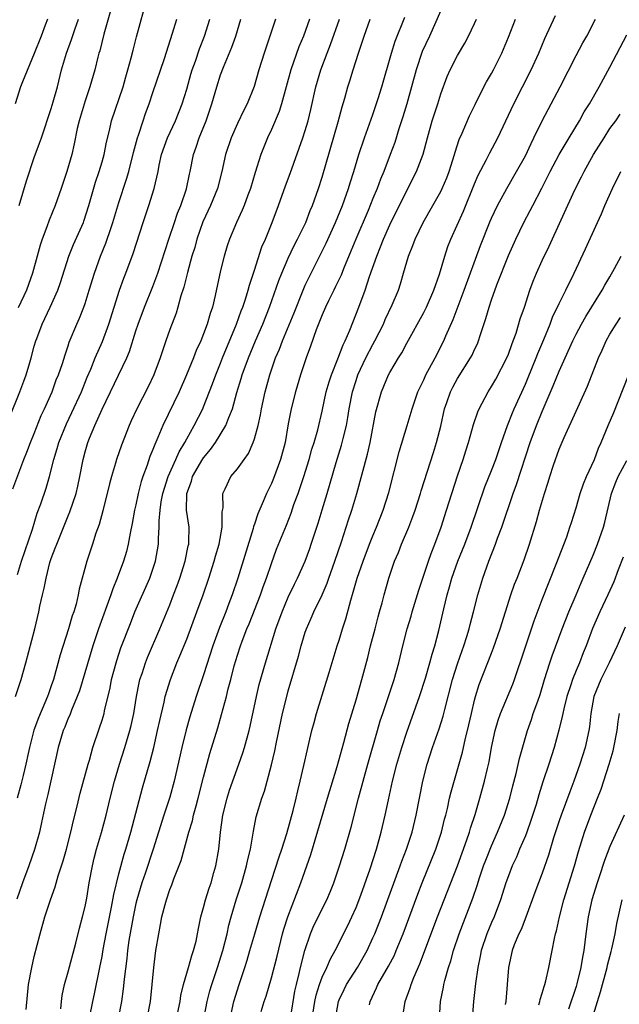
# Model space of a CAD drawing. Units: inches. Extents: x 2625000 to 2628000, y 1509000 to 1512000.
# Drawn here: x 2626333 to 2626404, y 1509353 to 1509469 of the extents above; entities that cross this region are included whole.
import ezdxf

# ---------------------------------------------------------------- set-up
doc = ezdxf.new("R2010")
doc.units = ezdxf.units.IN
doc.header["$MEASUREMENT"] = 0
doc.layers.add('LD26251509_2ft', color=73, linetype='Continuous')

msp = doc.modelspace()

# ---------------------------------------------------------------- linework, layer by layer
at = {"layer": 'LD26251509_2ft'}
for points, elevation in [([(2626332.06, 1509421.94), (2626333.3, 1509425), (2626333.77, 1509426.23), (2626334.03, 1509427), (2626334.46, 1509428.46), (2626334.63, 1509429), (2626335, 1509430.38), (2626335.18, 1509431), (2626335.29, 1509431.29), (2626335.93, 1509433), (2626336.89, 1509435), (2626337.79, 1509437), (2626338.1, 1509437.9), (2626339.06, 1509441), (2626339.62, 1509442.38), (2626340.81, 1509445), (2626340.86, 1509445.14), (2626341.44, 1509447), (2626342.24, 1509449.76), (2626342.66, 1509451), (2626343, 1509452.16), (2626343.24, 1509453), (2626343.52, 1509454.48), (2626343.88, 1509455.87), (2626344.13, 1509457), (2626345.49, 1509461), (2626345.81, 1509462.19), (2626346.06, 1509463), (2626346.45, 1509464.45), (2626346.66, 1509465.34), (2626347.08, 1509466.92), (2626347.95, 1509470.05)], 9930), ([(2626344, 1509470), (2626343.22, 1509467.22), (2626342.73, 1509465.27), (2626342.64, 1509465), (2626342.5, 1509464.5), (2626342.13, 1509463), (2626341.56, 1509461), (2626341, 1509459.34), (2626340.3, 1509457), (2626340.08, 1509456.08), (2626339.72, 1509454.28), (2626339.43, 1509453), (2626338.86, 1509451), (2626338.18, 1509449), (2626337.47, 1509447), (2626336.74, 1509445.26), (2626336.48, 1509444.48), (2626335.91, 1509443), (2626335.68, 1509442.32), (2626335.35, 1509441), (2626334.8, 1509439), (2626334.06, 1509437), (2626333.11, 1509434.89)], 9928), ([(2626383, 1509470.01), (2626381.67, 1509467), (2626380.82, 1509465.18), (2626380.09, 1509463), (2626379.57, 1509461), (2626379, 1509459), (2626378.53, 1509457.47), (2626378.06, 1509456.06), (2626377.57, 1509454.43), (2626377.05, 1509453), (2626376.3, 1509451), (2626375.91, 1509450.09), (2626375.5, 1509449), (2626375, 1509447.83), (2626374.42, 1509446.42), (2626372.96, 1509443), (2626372.4, 1509441.6), (2626371.52, 1509439.52), (2626371.23, 1509438.77), (2626370.58, 1509437.42), (2626370.36, 1509437), (2626369.75, 1509435.75), (2626369.4, 1509435), (2626369, 1509434.07), (2626368.3, 1509432.3), (2626367.63, 1509430.37), (2626367.13, 1509429), (2626366.46, 1509427), (2626365.84, 1509425), (2626365.33, 1509423), (2626365, 1509421.2), (2626364.62, 1509419), (2626364.08, 1509417), (2626363.25, 1509414.75), (2626363, 1509414.16), (2626362.61, 1509413.39), (2626362.43, 1509413), (2626362.05, 1509412.05), (2626361.41, 1509410.59), (2626361, 1509409.37), (2626360.9, 1509409.1), (2626360.84, 1509408.84), (2626359.05, 1509403), (2626358.36, 1509401), (2626357.98, 1509399.98), (2626357.61, 1509399), (2626356.86, 1509397.14), (2626356.07, 1509395), (2626355, 1509391.56), (2626354.13, 1509389), (2626353.38, 1509386.62), (2626352.93, 1509385.07), (2626352.42, 1509383), (2626351.53, 1509379), (2626351, 1509377.12), (2626350.3, 1509375), (2626349.04, 1509371), (2626348.09, 1509368.09), (2626347.71, 1509367), (2626347.11, 1509365), (2626347, 1509364.55), (2626346.67, 1509363), (2626346.18, 1509360.18), (2626346.02, 1509359), (2626345.93, 1509358.07), (2626345.61, 1509355.61), (2626345.51, 1509354.49), (2626345.28, 1509353), (2626344.89, 1509351)], 9948), ([(2626332.46, 1509413.54), (2626333.77, 1509417), (2626334.13, 1509417.87), (2626334.55, 1509419), (2626335, 1509420.08), (2626335.81, 1509422.19), (2626336.2, 1509423), (2626337.09, 1509425), (2626337.6, 1509426.4), (2626337.86, 1509427), (2626338.32, 1509428.32), (2626338.63, 1509429.37), (2626339, 1509430.43), (2626339.13, 1509430.87), (2626340.02, 1509433), (2626340.33, 1509433.67), (2626340.85, 1509435), (2626341, 1509435.44), (2626341.49, 1509437), (2626342.09, 1509439), (2626342.81, 1509441), (2626343.46, 1509442.54), (2626343.62, 1509443), (2626343.91, 1509443.91), (2626344.29, 1509445), (2626345, 1509447.36), (2626345.9, 1509450.1), (2626346.16, 1509451), (2626346.73, 1509453.27), (2626347.19, 1509455), (2626347.3, 1509455.3), (2626347.85, 1509457), (2626348.14, 1509457.86), (2626348.57, 1509459), (2626349, 1509460.33), (2626350.36, 1509464.36), (2626351.34, 1509467.34), (2626351.84, 1509469)], 9932), ([(2626336.55, 1509469), (2626336.3, 1509468.3), (2626335.81, 1509467), (2626335, 1509464.95), (2626333.61, 1509461.61), (2626333.38, 1509461), (2626332.74, 1509459)], 9924), ([(2626332.76, 1509389), (2626333.44, 1509391), (2626334.01, 1509393), (2626335.06, 1509397), (2626335.54, 1509399), (2626335.67, 1509399.67), (2626335.97, 1509401), (2626336.18, 1509401.82), (2626336.38, 1509403), (2626336.85, 1509404.85), (2626337, 1509405.31), (2626337.48, 1509406.52), (2626337.64, 1509407), (2626339, 1509410.33), (2626339.2, 1509410.8), (2626339.93, 1509413), (2626340.14, 1509413.86), (2626340.38, 1509415), (2626340.76, 1509417), (2626341, 1509417.89), (2626341.32, 1509419), (2626341.53, 1509419.53), (2626342.15, 1509421), (2626343, 1509422.93), (2626345.92, 1509429), (2626346.24, 1509429.76), (2626347, 1509432.18), (2626347.27, 1509433), (2626348.03, 1509435), (2626349, 1509437.42), (2626349.58, 1509439), (2626350.87, 1509443), (2626351.55, 1509445), (2626351.92, 1509446.08), (2626352.31, 1509447), (2626352.98, 1509448.98), (2626353.32, 1509450.68), (2626353.4, 1509451), (2626353.8, 1509453), (2626354.13, 1509453.87), (2626354.48, 1509455), (2626355.28, 1509457), (2626355.97, 1509459), (2626356.55, 1509461), (2626357, 1509462.42), (2626357.35, 1509463.35), (2626358.32, 1509465.68), (2626358.8, 1509467), (2626359.41, 1509469)], 9936), ([(2626367.52, 1509469), (2626366.79, 1509467), (2626366.26, 1509465.74), (2626365.3, 1509463), (2626364.2, 1509459), (2626363.91, 1509458.09), (2626363, 1509455.95), (2626362.56, 1509455), (2626361.77, 1509453), (2626361.09, 1509450.91), (2626360.52, 1509449), (2626360.23, 1509448.23), (2626359.79, 1509447), (2626359.56, 1509446.43), (2626358.89, 1509445), (2626358.04, 1509443), (2626357.78, 1509442.22), (2626357.41, 1509441), (2626357, 1509439.32), (2626356.35, 1509436.35), (2626356.03, 1509435), (2626355.76, 1509434.24), (2626355.43, 1509433), (2626355, 1509431.85), (2626354.66, 1509431), (2626354.12, 1509429.88), (2626353.79, 1509429), (2626352.97, 1509427), (2626352.1, 1509425), (2626350.18, 1509421), (2626349.6, 1509419.6), (2626349.22, 1509418.78), (2626349, 1509418.16), (2626348.65, 1509417.35), (2626348.32, 1509416.32), (2626347.82, 1509415), (2626347.61, 1509414.39), (2626347.27, 1509413), (2626347, 1509411.66), (2626346.84, 1509411), (2626346.55, 1509409.45), (2626346.31, 1509408.31), (2626346.08, 1509407), (2626345.87, 1509406.13), (2626345.55, 1509405), (2626344.8, 1509403), (2626344.26, 1509401.74), (2626344.03, 1509401), (2626342.6, 1509397), (2626341.93, 1509395), (2626340.32, 1509389.68), (2626340.07, 1509389), (2626339.38, 1509387.38), (2626339.18, 1509386.82), (2626339, 1509386.44), (2626338.6, 1509385.4), (2626338.41, 1509385), (2626337.82, 1509383), (2626336.58, 1509377.42), (2626336.32, 1509376.32), (2626335.86, 1509374.14), (2626335.6, 1509373), (2626335.04, 1509370.96), (2626334.36, 1509369), (2626333.61, 1509367), (2626332.94, 1509365.06)], 9940), ([(2626363.49, 1509469), (2626362.16, 1509465), (2626361.53, 1509463), (2626360.97, 1509461.03), (2626360.15, 1509459), (2626359.75, 1509458.25), (2626359, 1509456.67), (2626358.25, 1509455), (2626357.6, 1509453), (2626357.15, 1509451), (2626356.62, 1509449), (2626355.81, 1509447), (2626354.92, 1509445.08), (2626354.2, 1509443), (2626353.95, 1509442.05), (2626353.62, 1509441), (2626353.08, 1509439.08), (2626352.66, 1509437.34), (2626352.31, 1509436.31), (2626351.96, 1509435), (2626351.74, 1509434.26), (2626351, 1509432.35), (2626350.52, 1509431), (2626349.87, 1509429), (2626349.13, 1509427), (2626348.43, 1509425.57), (2626347.09, 1509423), (2626346.44, 1509421.56), (2626346.19, 1509421), (2626345.29, 1509418.71), (2626344.7, 1509417), (2626344.59, 1509416.58), (2626344.1, 1509415), (2626343.87, 1509414.13), (2626343.08, 1509410.92), (2626342.67, 1509409.33), (2626342.28, 1509408.28), (2626341.88, 1509407), (2626341.2, 1509405), (2626340.3, 1509401.7), (2626340.18, 1509401), (2626339.93, 1509399.93), (2626339.66, 1509399), (2626339.48, 1509398.52), (2626339.05, 1509397), (2626338.05, 1509393.95), (2626337.25, 1509391), (2626337, 1509390.26), (2626336.66, 1509389.34), (2626336.56, 1509389), (2626336.25, 1509388.25), (2626335.49, 1509386.51), (2626334.96, 1509385.04), (2626334.45, 1509383), (2626334.28, 1509382.28), (2626334.01, 1509381), (2626333.67, 1509379.67), (2626333.42, 1509378.58), (2626332.99, 1509376.99)], 9938), ([(2626333, 1509403.41), (2626333.5, 1509405), (2626334.77, 1509408.77), (2626335.35, 1509410.65), (2626335.76, 1509411.77), (2626336.39, 1509413.61), (2626336.8, 1509415), (2626337.31, 1509417), (2626337.71, 1509418.29), (2626337.9, 1509419), (2626338.79, 1509421.21), (2626339.45, 1509422.55), (2626340.56, 1509425), (2626341.26, 1509426.74), (2626341.66, 1509427.66), (2626342.2, 1509429), (2626343.06, 1509430.94), (2626343.81, 1509433), (2626345.08, 1509437), (2626345.58, 1509438.42), (2626345.81, 1509439), (2626346.67, 1509441.33), (2626347.85, 1509445), (2626348.54, 1509447), (2626349.17, 1509449), (2626349.61, 1509451), (2626349.75, 1509451.75), (2626350.02, 1509453), (2626350.73, 1509455), (2626351.66, 1509457), (2626352.46, 1509459), (2626353, 1509460.74), (2626353.5, 1509462.5), (2626353.66, 1509463), (2626354.04, 1509464.04), (2626354.52, 1509465.48), (2626355.11, 1509467), (2626355.72, 1509469)], 9934), ([(2626333.2, 1509447), (2626334.09, 1509449.91), (2626335, 1509452.68), (2626335.63, 1509454.37), (2626335.83, 1509455), (2626337, 1509458.45), (2626337.23, 1509459.23), (2626337.72, 1509461), (2626338.22, 1509463), (2626338.8, 1509465), (2626339.39, 1509466.61), (2626339.78, 1509467.78), (2626340.22, 1509469)], 9926), ([(2626334.03, 1509352.03), (2626334.32, 1509355), (2626334.69, 1509357), (2626335, 1509358.32), (2626335.71, 1509361), (2626336.26, 1509363), (2626336.9, 1509365), (2626337.47, 1509366.53), (2626337.82, 1509367.82), (2626338.41, 1509369.59), (2626338.79, 1509371), (2626339.3, 1509373), (2626339.62, 1509374.38), (2626340.05, 1509376.05), (2626340.41, 1509377.59), (2626341.35, 1509381), (2626341.51, 1509381.51), (2626341.92, 1509383), (2626342.7, 1509385.3), (2626343, 1509386.21), (2626343.24, 1509387), (2626343.3, 1509387.3), (2626343.96, 1509390.04), (2626344.13, 1509391), (2626344.65, 1509393), (2626344.73, 1509393.27), (2626345.23, 1509394.77), (2626346.35, 1509397.65), (2626346.88, 1509399), (2626348.63, 1509403), (2626349, 1509404.06), (2626349.3, 1509405), (2626349.66, 1509407), (2626349.66, 1509407.66), (2626349.76, 1509409), (2626349.75, 1509409.75), (2626349.87, 1509411), (2626350, 1509412), (2626350.19, 1509413), (2626350.82, 1509415), (2626351.73, 1509417), (2626352.11, 1509417.89), (2626352.78, 1509419), (2626353, 1509419.43), (2626353.88, 1509421), (2626354.9, 1509423), (2626355, 1509423.23), (2626356.06, 1509425.94), (2626356.44, 1509427), (2626357, 1509428.38), (2626357.24, 1509429), (2626358.9, 1509433), (2626359.44, 1509434.56), (2626359.62, 1509435), (2626359.94, 1509435.94), (2626360.25, 1509437), (2626360.4, 1509437.6), (2626361, 1509439.35), (2626361.89, 1509442.11), (2626362.29, 1509443), (2626363.1, 1509445), (2626363.85, 1509447), (2626364.68, 1509449.32), (2626365.22, 1509450.78), (2626366.72, 1509455), (2626367, 1509455.84), (2626367.34, 1509457), (2626367.67, 1509458.33), (2626368.25, 1509461), (2626368.83, 1509463), (2626369.6, 1509465), (2626370, 1509466), (2626371.05, 1509469)], 9942), ([(2626338.14, 1509352.14), (2626338.2, 1509353), (2626338.29, 1509353.71), (2626338.57, 1509355), (2626339, 1509356.48), (2626339.89, 1509359.89), (2626340.33, 1509361.67), (2626340.71, 1509363), (2626341, 1509364.21), (2626341.19, 1509365.19), (2626341.48, 1509367), (2626341.86, 1509369), (2626342.08, 1509369.92), (2626342.36, 1509371), (2626342.93, 1509372.93), (2626343.49, 1509375), (2626343.96, 1509377), (2626344.46, 1509379), (2626345.05, 1509381), (2626345.69, 1509383), (2626346.28, 1509385), (2626346.43, 1509385.57), (2626346.74, 1509387), (2626347.08, 1509389), (2626347.39, 1509390.61), (2626347.48, 1509391), (2626347.73, 1509391.73), (2626348.13, 1509393), (2626348.38, 1509393.62), (2626349.82, 1509397), (2626351, 1509399.85), (2626351.45, 1509401), (2626351.87, 1509402.13), (2626352.17, 1509403), (2626352.8, 1509405), (2626353.18, 1509406.82), (2626353.24, 1509407), (2626353.26, 1509407.26), (2626353.28, 1509409), (2626352.99, 1509411), (2626353.01, 1509413), (2626353.56, 1509414.44), (2626353.7, 1509415), (2626354.92, 1509417.08), (2626355, 1509417.19), (2626355.83, 1509418.17), (2626356.42, 1509419), (2626357.62, 1509421), (2626357.96, 1509421.96), (2626358.39, 1509423), (2626358.93, 1509424.93), (2626359.44, 1509426.56), (2626359.55, 1509427), (2626360.28, 1509429), (2626361.12, 1509431), (2626361.99, 1509433), (2626362.79, 1509435), (2626363.88, 1509438.12), (2626364.23, 1509439), (2626365, 1509440.79), (2626365.71, 1509442.29), (2626366.09, 1509443), (2626367.06, 1509445), (2626367.6, 1509446.4), (2626367.87, 1509447), (2626368.57, 1509449), (2626369, 1509450.36), (2626370.88, 1509456.88), (2626371.35, 1509458.65), (2626371.67, 1509459.67), (2626372.04, 1509461), (2626372.28, 1509461.72), (2626372.66, 1509463), (2626373.29, 1509465), (2626373.73, 1509466.27), (2626373.95, 1509467), (2626374.66, 1509469)], 9944), ([(2626341.13, 1509349.13), (2626341.9, 1509353), (2626342.1, 1509353.9), (2626342.74, 1509357), (2626343, 1509358.32), (2626343.14, 1509359.14), (2626343.49, 1509361), (2626344.13, 1509364.13), (2626344.39, 1509365.61), (2626345, 1509368.06), (2626345.61, 1509370.39), (2626345.81, 1509371), (2626346.39, 1509373), (2626347.77, 1509378.23), (2626348.67, 1509381.33), (2626349.1, 1509383), (2626349.57, 1509385), (2626349.82, 1509386.18), (2626350.33, 1509388.33), (2626350.47, 1509389), (2626351.07, 1509391), (2626351.85, 1509393), (2626352.2, 1509393.8), (2626353, 1509395.8), (2626354.21, 1509399), (2626354.93, 1509401), (2626355.6, 1509403), (2626356.24, 1509405), (2626356.4, 1509405.6), (2626356.82, 1509407), (2626357.19, 1509409), (2626357.19, 1509410.81), (2626357.3, 1509411.3), (2626357.26, 1509413), (2626357.55, 1509413.55), (2626358.23, 1509415), (2626359, 1509415.9), (2626359.77, 1509417), (2626360.29, 1509417.71), (2626360.85, 1509419), (2626361, 1509419.44), (2626361.43, 1509421), (2626361.73, 1509422.27), (2626361.85, 1509423), (2626362.28, 1509425), (2626362.8, 1509427), (2626363.5, 1509429), (2626363.96, 1509430.04), (2626364.3, 1509431), (2626365.68, 1509434.32), (2626366.74, 1509437), (2626367, 1509437.58), (2626367.46, 1509438.54), (2626368.81, 1509441.19), (2626369.47, 1509442.53), (2626370.57, 1509445), (2626371.4, 1509447), (2626372.12, 1509449), (2626372.31, 1509449.69), (2626372.74, 1509451), (2626373.33, 1509453), (2626374, 1509455), (2626375, 1509457.76), (2626375.63, 1509459.63), (2626376.06, 1509461), (2626377.18, 1509465), (2626377.61, 1509466.39), (2626378.77, 1509469.23)], 9946), ([(2626348.33, 1509351), (2626348.73, 1509353), (2626348.94, 1509355), (2626349.1, 1509357), (2626349.35, 1509359), (2626349.69, 1509361), (2626349.92, 1509362.08), (2626350.08, 1509363), (2626350.44, 1509364.44), (2626350.6, 1509365), (2626351, 1509366.21), (2626351.23, 1509366.77), (2626351.47, 1509367.47), (2626352.35, 1509369.65), (2626353.27, 1509373), (2626353.69, 1509374.31), (2626353.82, 1509375), (2626354.11, 1509376.11), (2626354.37, 1509377), (2626355, 1509379.49), (2626355.73, 1509382.27), (2626356.68, 1509385.32), (2626357.12, 1509386.88), (2626357.69, 1509389), (2626357.91, 1509389.91), (2626358.21, 1509391), (2626358.62, 1509392.62), (2626359, 1509393.91), (2626359.35, 1509395), (2626359.56, 1509395.56), (2626360.12, 1509397), (2626360.39, 1509397.61), (2626361.7, 1509401), (2626362.04, 1509401.96), (2626362.43, 1509403), (2626363, 1509404.73), (2626363.61, 1509406.39), (2626364.77, 1509409.23), (2626365.33, 1509410.67), (2626365.67, 1509411.67), (2626366.15, 1509413), (2626366.82, 1509415), (2626367.45, 1509417), (2626367.8, 1509418.2), (2626368.07, 1509419), (2626368.5, 1509420.5), (2626369, 1509422.69), (2626369.49, 1509425), (2626369.83, 1509426.17), (2626370.11, 1509427), (2626370.87, 1509428.87), (2626371.47, 1509430.53), (2626371.72, 1509431), (2626372.27, 1509432.27), (2626373.34, 1509435), (2626374.08, 1509437), (2626374.6, 1509438.6), (2626375.44, 1509441), (2626375.9, 1509442.1), (2626376.24, 1509443), (2626377, 1509444.73), (2626379, 1509448.76), (2626380.14, 1509451), (2626380.94, 1509453.06), (2626381.44, 1509455), (2626382, 1509457), (2626382.65, 1509459), (2626383, 1509460.17), (2626383.76, 1509462.24), (2626384.11, 1509463), (2626385, 1509464.69), (2626385.85, 1509466.15), (2626386.28, 1509467), (2626387, 1509468.49), (2626387.23, 1509469)], 9950), ([(2626351.78, 1509351), (2626352.21, 1509353), (2626352.31, 1509353.69), (2626352.64, 1509355), (2626353.21, 1509357), (2626353.59, 1509358.41), (2626353.82, 1509359), (2626354.1, 1509360.1), (2626354.28, 1509361), (2626354.39, 1509361.61), (2626354.68, 1509363), (2626355, 1509364.08), (2626355.23, 1509365), (2626355.64, 1509366.36), (2626355.87, 1509367), (2626356.22, 1509368.22), (2626356.43, 1509369), (2626356.81, 1509371), (2626357.01, 1509373), (2626357.26, 1509375), (2626357.77, 1509377), (2626358.07, 1509377.93), (2626359.17, 1509381), (2626359.63, 1509382.37), (2626359.82, 1509383), (2626360.36, 1509385), (2626360.49, 1509385.51), (2626361.23, 1509389), (2626361.57, 1509390.43), (2626362.3, 1509393), (2626363.54, 1509397), (2626364.26, 1509399), (2626365, 1509400.74), (2626365.73, 1509402.27), (2626366.09, 1509403), (2626366.99, 1509405), (2626367.53, 1509406.47), (2626367.72, 1509407), (2626368.51, 1509409.49), (2626369, 1509411.07), (2626369.59, 1509413), (2626370.65, 1509416.65), (2626371.3, 1509418.7), (2626371.48, 1509419.48), (2626371.87, 1509421), (2626372.04, 1509421.96), (2626372.2, 1509423), (2626372.58, 1509425), (2626373, 1509426.34), (2626373.23, 1509427), (2626374.17, 1509429), (2626375, 1509430.59), (2626375.24, 1509431), (2626376.24, 1509433), (2626376.46, 1509433.54), (2626377.28, 1509435.28), (2626378, 1509437), (2626378.24, 1509437.76), (2626378.62, 1509439), (2626379.21, 1509441), (2626379.73, 1509442.27), (2626379.98, 1509443), (2626380.95, 1509445), (2626382.08, 1509447), (2626383, 1509448.66), (2626383.17, 1509449), (2626383.72, 1509450.28), (2626383.99, 1509451), (2626384.63, 1509453), (2626384.7, 1509453.3), (2626385.2, 1509454.8), (2626385.53, 1509455.53), (2626386.41, 1509457.6), (2626387.06, 1509458.94), (2626388.1, 1509461), (2626388.41, 1509461.59), (2626389, 1509462.6), (2626389.22, 1509463), (2626390.21, 1509465), (2626391, 1509466.89), (2626391.85, 1509469)], 9952), ([(2626354.69, 1509349.31), (2626355.42, 1509353), (2626355.75, 1509354.25), (2626355.97, 1509355), (2626356.64, 1509357), (2626357.28, 1509359), (2626357.78, 1509361), (2626357.99, 1509362.01), (2626358.26, 1509363), (2626358.86, 1509365), (2626359.5, 1509367), (2626360.08, 1509369), (2626360.22, 1509369.78), (2626360.54, 1509371), (2626360.86, 1509372.86), (2626360.89, 1509373.11), (2626361.22, 1509374.78), (2626361.88, 1509377), (2626362.18, 1509377.82), (2626362.49, 1509379), (2626363, 1509380.95), (2626363.4, 1509382.6), (2626363.6, 1509383.6), (2626364.33, 1509387), (2626364.81, 1509389), (2626365, 1509389.69), (2626366.21, 1509393.79), (2626366.52, 1509395), (2626367, 1509396.6), (2626367.14, 1509397), (2626367.72, 1509398.28), (2626368.02, 1509399), (2626368.99, 1509401.01), (2626369.59, 1509402.41), (2626369.79, 1509403), (2626370.51, 1509405), (2626371.27, 1509407.27), (2626372.11, 1509409.89), (2626372.49, 1509411), (2626373.08, 1509413), (2626374.36, 1509417.64), (2626374.66, 1509419), (2626375.36, 1509422.64), (2626375.99, 1509425), (2626376.84, 1509427), (2626377, 1509427.29), (2626378.03, 1509429), (2626378.41, 1509429.59), (2626379, 1509430.74), (2626381, 1509434.37), (2626381.32, 1509435), (2626382.2, 1509437), (2626382.88, 1509438.88), (2626383.5, 1509441), (2626383.86, 1509442.14), (2626384.2, 1509443), (2626385.68, 1509446.32), (2626387, 1509449.54), (2626387.44, 1509450.56), (2626388.41, 1509452.41), (2626388.79, 1509453.21), (2626389.75, 1509455), (2626391.64, 1509459), (2626393.69, 1509463), (2626394.58, 1509465), (2626395.3, 1509466.7), (2626396.58, 1509469.42)], 9954), ([(2626358.12, 1509351), (2626358.57, 1509353), (2626359.18, 1509355), (2626359.86, 1509357), (2626360.14, 1509357.86), (2626360.47, 1509359), (2626361.04, 1509361), (2626361.63, 1509363), (2626363, 1509367.27), (2626363.92, 1509370.08), (2626364.24, 1509371), (2626364.81, 1509372.82), (2626365.56, 1509375.56), (2626365.92, 1509377), (2626366.12, 1509377.88), (2626366.42, 1509379), (2626366.85, 1509380.85), (2626367.25, 1509382.75), (2626367.44, 1509383.44), (2626367.8, 1509385), (2626368.05, 1509385.95), (2626368.34, 1509387), (2626369.83, 1509391.83), (2626370.78, 1509395), (2626371, 1509395.67), (2626371.4, 1509397), (2626371.81, 1509398.19), (2626372.37, 1509400.37), (2626372.68, 1509401.32), (2626373.15, 1509403), (2626373.84, 1509405), (2626374.6, 1509407), (2626375, 1509408), (2626375.43, 1509409), (2626376.22, 1509411), (2626376.88, 1509413.12), (2626378.1, 1509417.9), (2626379.05, 1509421), (2626379.64, 1509423), (2626380.32, 1509425), (2626380.54, 1509425.46), (2626381, 1509426.41), (2626381.26, 1509427), (2626382.33, 1509429), (2626383.36, 1509431), (2626383.62, 1509431.62), (2626384.48, 1509433.52), (2626385.78, 1509437), (2626387.72, 1509442.28), (2626388.85, 1509445.15), (2626389, 1509445.5), (2626389.72, 1509447), (2626390.81, 1509449), (2626391.97, 1509451), (2626393, 1509452.87), (2626393.67, 1509454.33), (2626394.02, 1509455), (2626394.99, 1509457.01), (2626395.68, 1509458.32), (2626396.05, 1509459), (2626397.11, 1509461), (2626399, 1509464.69), (2626399.8, 1509466.2), (2626400.25, 1509467), (2626401.29, 1509469)], 9956), ([(2626361.81, 1509351.81), (2626362.16, 1509353), (2626362.38, 1509353.62), (2626363, 1509355.78), (2626363.67, 1509358.33), (2626364.33, 1509361), (2626364.47, 1509361.53), (2626364.93, 1509363), (2626366.49, 1509367), (2626367.2, 1509369), (2626367.65, 1509370.35), (2626369.65, 1509377), (2626370.76, 1509380.76), (2626371.56, 1509383.56), (2626372.16, 1509385.84), (2626373, 1509388.62), (2626373.69, 1509391), (2626374.39, 1509393.61), (2626374.73, 1509395), (2626375.26, 1509397), (2626375.6, 1509398.4), (2626375.78, 1509399), (2626376.07, 1509400.07), (2626376.31, 1509401), (2626376.86, 1509403), (2626377.54, 1509405), (2626378, 1509406), (2626378.39, 1509407), (2626379.24, 1509409), (2626379.73, 1509410.27), (2626379.98, 1509411), (2626380.63, 1509413), (2626380.71, 1509413.29), (2626382.16, 1509417.84), (2626382.51, 1509419), (2626383, 1509420.92), (2626383.47, 1509423), (2626383.74, 1509423.74), (2626384.16, 1509425), (2626384.44, 1509425.56), (2626385, 1509426.56), (2626386.54, 1509429), (2626386.7, 1509429.3), (2626387, 1509429.99), (2626387.33, 1509430.67), (2626387.46, 1509431), (2626387.66, 1509431.66), (2626388.34, 1509433.66), (2626388.72, 1509435), (2626389, 1509435.84), (2626389.64, 1509437.64), (2626391, 1509441.08), (2626391.86, 1509443), (2626392.83, 1509445), (2626393.59, 1509446.41), (2626393.88, 1509447), (2626394.95, 1509449.05), (2626395.94, 1509451), (2626396.98, 1509453.02), (2626398.16, 1509455), (2626399.39, 1509457), (2626399.96, 1509458.04), (2626400.57, 1509459), (2626401.72, 1509461), (2626403, 1509463.33), (2626405, 1509467.16)], 9958), ([(2626365.25, 1509351), (2626365.78, 1509354.22), (2626365.95, 1509355), (2626366.29, 1509356.29), (2626366.44, 1509357), (2626366.96, 1509359), (2626367.63, 1509361), (2626368.03, 1509361.97), (2626369.54, 1509365), (2626369.97, 1509366.03), (2626370.36, 1509367), (2626371.03, 1509369), (2626371.66, 1509371), (2626372.43, 1509373.57), (2626373.3, 1509377), (2626373.83, 1509379), (2626374.38, 1509381), (2626375.54, 1509385), (2626375.87, 1509386.13), (2626376.16, 1509387), (2626376.77, 1509388.77), (2626377.51, 1509391), (2626378.04, 1509393), (2626378.52, 1509395), (2626379.06, 1509397), (2626379.52, 1509398.48), (2626379.65, 1509399), (2626380.42, 1509401.58), (2626381.55, 1509405), (2626381.89, 1509405.89), (2626382.29, 1509407), (2626383.04, 1509409), (2626383.7, 1509411), (2626385, 1509415.07), (2626385.65, 1509417), (2626385.96, 1509418.04), (2626386.28, 1509419), (2626386.88, 1509421.12), (2626387.38, 1509422.62), (2626387.55, 1509423), (2626388.6, 1509425), (2626389, 1509425.61), (2626389.51, 1509426.49), (2626390.82, 1509429), (2626391, 1509429.43), (2626391.41, 1509430.59), (2626391.58, 1509431), (2626391.91, 1509431.91), (2626392.4, 1509433.6), (2626392.89, 1509435), (2626393.54, 1509437), (2626393.94, 1509438.06), (2626394.33, 1509439), (2626395, 1509440.49), (2626395.81, 1509442.19), (2626398.84, 1509448.84), (2626399.63, 1509450.37), (2626399.93, 1509451), (2626401.05, 1509453), (2626402.3, 1509455), (2626403, 1509456.07), (2626403.67, 1509457), (2626404.21, 1509457.79)], 9960), ([(2626367.83, 1509351), (2626368.14, 1509353), (2626368.28, 1509353.72), (2626368.69, 1509355), (2626369, 1509355.85), (2626369.55, 1509357), (2626369.98, 1509358.02), (2626370.53, 1509359), (2626372.03, 1509361.97), (2626372.51, 1509363), (2626373, 1509364.11), (2626373.56, 1509365.56), (2626374.66, 1509368.66), (2626375.42, 1509371), (2626375.98, 1509373), (2626376.44, 1509375), (2626376.82, 1509376.82), (2626377.32, 1509379), (2626377.84, 1509381), (2626378.42, 1509383), (2626379, 1509384.81), (2626380.49, 1509389), (2626381.19, 1509391.19), (2626381.72, 1509393), (2626381.98, 1509394.02), (2626382.31, 1509395), (2626382.79, 1509396.79), (2626383.37, 1509399.37), (2626383.77, 1509401), (2626384.05, 1509401.95), (2626384.33, 1509403), (2626385.04, 1509405), (2626385.86, 1509407), (2626386.61, 1509409), (2626388.23, 1509413.77), (2626389, 1509415.69), (2626389.5, 1509417), (2626390.18, 1509419), (2626390.88, 1509421), (2626391.48, 1509422.52), (2626391.69, 1509423), (2626393, 1509425.89), (2626393.33, 1509426.67), (2626394.28, 1509429), (2626394.48, 1509429.52), (2626395.17, 1509431.17), (2626395.92, 1509433), (2626396.21, 1509433.79), (2626397, 1509435.43), (2626397.8, 1509437), (2626398.78, 1509439), (2626400.12, 1509441.88), (2626401.51, 1509445), (2626401.98, 1509446.02), (2626402.4, 1509447), (2626403.31, 1509449), (2626404.27, 1509451)], 9962), ([(2626370.56, 1509351), (2626370.93, 1509353), (2626371, 1509353.17), (2626371.61, 1509354.39), (2626371.89, 1509355), (2626373.16, 1509357), (2626374.31, 1509359), (2626375, 1509360.5), (2626375.21, 1509361), (2626375.99, 1509363), (2626378.22, 1509369), (2626378.42, 1509369.58), (2626378.96, 1509371), (2626379.63, 1509373), (2626380.11, 1509375), (2626380.48, 1509377), (2626380.89, 1509379), (2626381.41, 1509381), (2626382.05, 1509383), (2626382.82, 1509385.18), (2626383.3, 1509386.7), (2626383.49, 1509387.49), (2626384.41, 1509391), (2626385, 1509392.87), (2626385.54, 1509394.46), (2626385.75, 1509395), (2626386.09, 1509396.09), (2626386.36, 1509397), (2626386.48, 1509397.52), (2626386.88, 1509399), (2626387.38, 1509401), (2626387.97, 1509403), (2626388.68, 1509405), (2626389.47, 1509407), (2626389.72, 1509407.72), (2626390.21, 1509409), (2626391.58, 1509413), (2626391.97, 1509414.03), (2626393.59, 1509419), (2626394.32, 1509421), (2626395, 1509422.67), (2626396.3, 1509425.7), (2626397, 1509427.43), (2626398.61, 1509431), (2626399, 1509431.8), (2626399.64, 1509433), (2626400.13, 1509433.87), (2626402.07, 1509437), (2626402.4, 1509437.6), (2626403, 1509438.57), (2626403.54, 1509439.54), (2626404.31, 1509441)], 9964), ([(2626374.59, 1509352.59), (2626374.67, 1509353), (2626375.4, 1509354.6), (2626375.56, 1509355), (2626376.84, 1509357.16), (2626377.53, 1509358.47), (2626377.75, 1509359), (2626378.56, 1509361), (2626380.32, 1509365.68), (2626380.83, 1509367), (2626382.43, 1509371), (2626383.1, 1509373), (2626383.47, 1509374.53), (2626383.6, 1509375), (2626383.8, 1509375.8), (2626384.05, 1509377), (2626384.23, 1509377.77), (2626385.58, 1509382.42), (2626385.91, 1509383.91), (2626386.34, 1509385.66), (2626386.63, 1509387), (2626387, 1509388.59), (2626387.11, 1509389), (2626387.56, 1509390.44), (2626389, 1509394.13), (2626389.25, 1509394.75), (2626390.03, 1509397), (2626390.64, 1509399), (2626391.29, 1509401), (2626391.73, 1509402.27), (2626392.03, 1509403), (2626392.85, 1509405.15), (2626393.49, 1509407), (2626394.33, 1509409.67), (2626394.68, 1509411), (2626395.25, 1509413), (2626395.68, 1509414.32), (2626395.88, 1509415), (2626396.32, 1509416.32), (2626397, 1509418.21), (2626397.59, 1509419.59), (2626399, 1509422.71), (2626400.35, 1509425.65), (2626401.65, 1509429), (2626402.08, 1509429.92), (2626402.56, 1509431), (2626403, 1509431.78), (2626403.74, 1509433), (2626404.25, 1509433.75)], 9966), ([(2626378.49, 1509351), (2626378.82, 1509353), (2626379.4, 1509354.6), (2626379.51, 1509355), (2626379.83, 1509355.83), (2626380.55, 1509357.45), (2626382.64, 1509363), (2626384.98, 1509369.02), (2626386.08, 1509372.08), (2626386.39, 1509373), (2626386.52, 1509373.48), (2626387.06, 1509375.06), (2626387.63, 1509377), (2626388.18, 1509379), (2626388.52, 1509380.52), (2626388.71, 1509381.29), (2626389.01, 1509383), (2626389.43, 1509385), (2626389.78, 1509386.22), (2626390.05, 1509387), (2626391.52, 1509390.48), (2626391.71, 1509391), (2626392.07, 1509392.07), (2626392.55, 1509393.45), (2626394.04, 1509397.96), (2626395, 1509400.47), (2626396.64, 1509404.64), (2626397.89, 1509407.88), (2626398.27, 1509409), (2626398.44, 1509409.56), (2626399, 1509411.31), (2626399.49, 1509413), (2626399.87, 1509414.13), (2626400.24, 1509415), (2626401.16, 1509417), (2626401.65, 1509418.35), (2626401.97, 1509419), (2626402.8, 1509421), (2626403.46, 1509422.54), (2626405.16, 1509426.84)], 9968), ([(2626382.86, 1509351), (2626382.98, 1509353), (2626383.32, 1509354.68), (2626383.37, 1509355), (2626383.49, 1509355.49), (2626383.92, 1509357), (2626384.19, 1509357.81), (2626384.51, 1509359), (2626385.2, 1509361), (2626386.8, 1509365.2), (2626387.32, 1509366.68), (2626387.6, 1509367.6), (2626388.07, 1509369), (2626388.32, 1509369.68), (2626389, 1509371.39), (2626389.73, 1509373), (2626390.52, 1509375), (2626391.15, 1509377), (2626391.52, 1509378.48), (2626391.9, 1509379.9), (2626392.3, 1509381.7), (2626393.24, 1509385), (2626393.71, 1509386.29), (2626393.94, 1509387), (2626394.46, 1509388.46), (2626394.75, 1509389.25), (2626395.28, 1509391), (2626395.91, 1509393), (2626396.18, 1509393.82), (2626397.34, 1509397), (2626398.14, 1509399), (2626399, 1509401), (2626399.58, 1509402.42), (2626399.85, 1509403), (2626401, 1509405.7), (2626401.54, 1509407), (2626402.25, 1509409), (2626402.4, 1509409.6), (2626403.17, 1509413), (2626403.68, 1509414.32), (2626403.98, 1509415), (2626405, 1509416.87)], 9970), ([(2626404.54, 1509405.46), (2626403.97, 1509403.97), (2626403.45, 1509402.55), (2626402.76, 1509401), (2626401.81, 1509399), (2626400.95, 1509397.05), (2626400.18, 1509395), (2626399.83, 1509394.17), (2626399.39, 1509393), (2626399, 1509392.07), (2626398.57, 1509391), (2626398.38, 1509390.38), (2626397.92, 1509389), (2626397.55, 1509387.55), (2626397.43, 1509387), (2626397.37, 1509386.63), (2626396.97, 1509385.03), (2626396.42, 1509383), (2626395.78, 1509381), (2626395.07, 1509378.93), (2626394.59, 1509377.41), (2626394.26, 1509376.26), (2626393.65, 1509374.35), (2626393.17, 1509373), (2626393, 1509372.57), (2626392.33, 1509371), (2626391.95, 1509370.05), (2626391.44, 1509369), (2626391, 1509367.85), (2626390.71, 1509367), (2626390.08, 1509365), (2626389.31, 1509363), (2626389, 1509362.31), (2626388.46, 1509361), (2626387.78, 1509359), (2626387.67, 1509358.33), (2626387.38, 1509357), (2626387.13, 1509355.13), (2626386.89, 1509353), (2626386.73, 1509351)], 9972), ([(2626404.81, 1509397.19), (2626403.84, 1509395), (2626402.92, 1509393), (2626401.93, 1509391), (2626401.11, 1509389), (2626400.72, 1509387), (2626400.56, 1509385.44), (2626400.49, 1509385), (2626400.06, 1509383), (2626399.43, 1509381), (2626398.73, 1509379), (2626398.25, 1509377.75), (2626397.23, 1509375), (2626397, 1509374.34), (2626396.33, 1509372.33), (2626395.73, 1509370.27), (2626395, 1509368.13), (2626394.13, 1509365.87), (2626393.06, 1509362.94), (2626392.49, 1509361.51), (2626392.23, 1509361), (2626391.7, 1509359.7), (2626391.44, 1509359), (2626391, 1509357), (2626390.86, 1509355), (2626390.68, 1509353), (2626390.63, 1509352.63)], 9974), ([(2626394.59, 1509352.59), (2626394.71, 1509353), (2626394.76, 1509353.24), (2626395, 1509353.98), (2626395.22, 1509354.78), (2626395.3, 1509355), (2626395.42, 1509355.42), (2626395.79, 1509357), (2626396.18, 1509359), (2626396.43, 1509360.43), (2626396.56, 1509361), (2626396.67, 1509361.33), (2626397.02, 1509363), (2626397.56, 1509365), (2626398.82, 1509369), (2626399.29, 1509370.71), (2626400, 1509373), (2626400.74, 1509375), (2626401.54, 1509377), (2626401.94, 1509378.06), (2626402.91, 1509381), (2626403.39, 1509382.61), (2626403.47, 1509383), (2626403.84, 1509385), (2626403.95, 1509386.05), (2626404.11, 1509387)], 9976), ([(2626404.66, 1509375), (2626403, 1509371.3), (2626402.36, 1509369.64), (2626401.73, 1509367.73), (2626401.47, 1509367), (2626400.87, 1509365), (2626400.42, 1509363), (2626400.14, 1509361), (2626399.92, 1509359), (2626399.76, 1509358.24), (2626399.57, 1509357), (2626399.09, 1509355.09), (2626399, 1509354.78), (2626398.09, 1509352.09)], 9978), ([(2626400.46, 1509349.54), (2626401.53, 1509353), (2626401.86, 1509354.14), (2626402.65, 1509357), (2626402.71, 1509357.29), (2626403.12, 1509358.88), (2626403.23, 1509359.23), (2626403.6, 1509361), (2626403.8, 1509362.2), (2626404.43, 1509365)], 9980)]:
    msp.add_lwpolyline(points, dxfattribs=dict(at, elevation=elevation))

doc.saveas('drawing.dxf')
